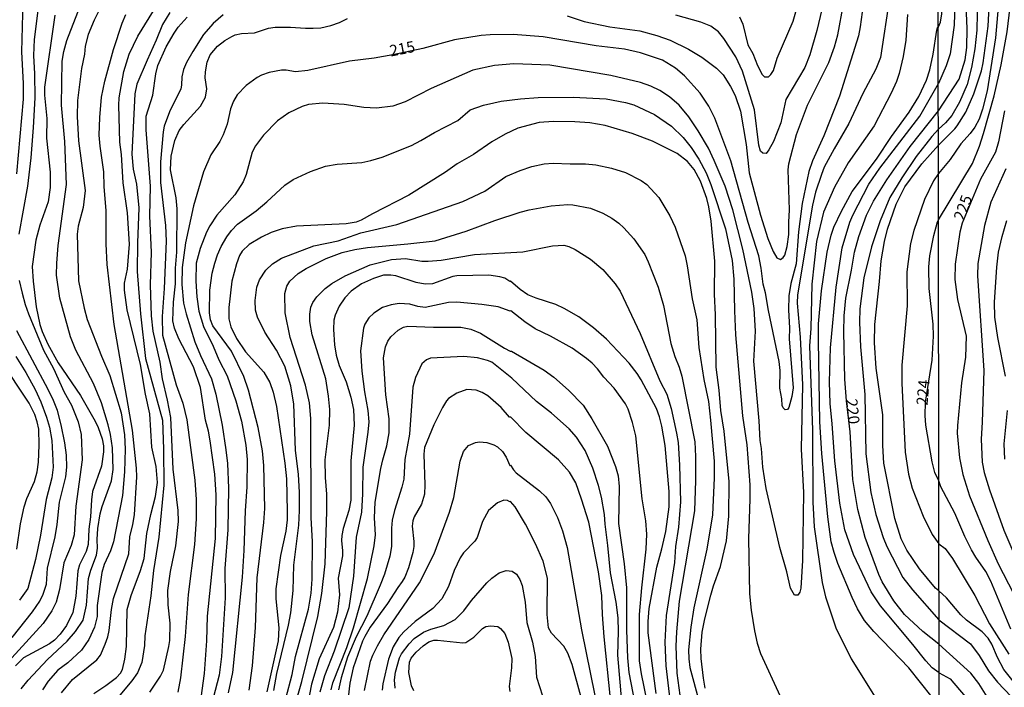
# Model space of a CAD drawing. Units: millimetres. Extents: x 187957 to 190368, y 1660432 to 1663206.
# Drawn here: x 188718 to 188937, y 1661176 to 1661324 of the extents above; entities that cross this region are included whole.
import ezdxf
from ezdxf.enums import TextEntityAlignment as Align

# ---------------------------------------------------------------- set-up
doc = ezdxf.new("R2010")
doc.units = ezdxf.units.MM
doc.header["$MEASUREMENT"] = 0
for name, color, linetype in [('IMAGEM', 7, 'Continuous'), ('V-CURVA_DE_NIVEL', 4, 'Continuous'), ('V-CURVA_MESTRA', 1, 'Continuous'), ('V-TEXTO_DE_ALTIMETRIA', 2, 'Continuous'), ('X-LIMITE_1000', 7, 'Continuous')]:
    doc.layers.add(name, color=color, linetype=linetype)
picture_1 = doc.add_image_def('image1.jpg', size_in_pixel=(4018, 4623))

msp = doc.modelspace()

# ---------------------------------------------------------------- linework, layer by layer
at = {"layer": 'V-CURVA_DE_NIVEL'}
for points in [[(188922.26, 1661279.8), (188929.85, 1661292.34), (188931.4, 1661296.17), (188932.31, 1661298.97), (188934.69, 1661307.38), (188936.22, 1661314.27), (188937.58, 1661321.66), (188939.6, 1661338.99), (188941.38, 1661348.68), (188941.7, 1661352.25), (188941.77, 1661356.07), (188941.47, 1661359.39), (188940.7, 1661362.96), (188939.56, 1661366.27), (188937.96, 1661369.58), (188932.99, 1661377.23), (188929.19, 1661382.2), (188927.08, 1661385.52), (188924.96, 1661389.34), (188922.15, 1661392.36)], [(188922.16, 1661381.64), (188924.45, 1661379.27), (188925.71, 1661376.93), (188930.85, 1661364.02), (188931.89, 1661361.04), (188934.69, 1661354.88), (188935.5, 1661352.25), (188936.07, 1661349.19), (188936.54, 1661344.9), (188936.62, 1661342.14), (188936.3, 1661335.77), (188934.94, 1661320.3), (188933.08, 1661308.49), (188932.06, 1661304.45), (188931.29, 1661302.2), (188930.38, 1661300.42), (188929.34, 1661298.97), (188927.25, 1661296.74), (188924.86, 1661293.19), (188922.25, 1661290.07)], [(188922.25, 1661296.39), (188925.92, 1661300.04), (188926.41, 1661300.7), (188928.34, 1661303.77), (188930.14, 1661307.85), (188931.8, 1661312.95), (188932.23, 1661314.73), (188933.29, 1661322.89), (188933.65, 1661328.5), (188933.5, 1661331.3), (188932.35, 1661342.52), (188932.04, 1661347.87), (188931.04, 1661352.46), (188930.36, 1661354.25), (188929.17, 1661356.29), (188925.34, 1661360.62), (188924.49, 1661362.66), (188923.45, 1661366.23), (188922.18, 1661368.1)], [(188922.18, 1661360.68), (188923.88, 1661358.67), (188925.56, 1661355.27), (188926.3, 1661353.44), (188928.17, 1661347.62), (188928.91, 1661343.88), (188930.02, 1661336.78), (188930.51, 1661332.2), (188930.87, 1661325.74), (188930.8, 1661322.04), (188930.36, 1661317.88), (188929.59, 1661313.71), (188928.61, 1661309.89), (188926.92, 1661306.02), (188925.26, 1661303.05), (188923.82, 1661301.41), (188922.24, 1661299.94)], [(188922.2, 1661348.02), (188923.03, 1661346.34), (188924.32, 1661343.5), (188924.92, 1661340.99), (188925.34, 1661338.48), (188925.71, 1661334.41), (188925.92, 1661328.03), (188925.71, 1661323.1), (188924.86, 1661316.77), (188923.98, 1661314.05), (188922.23, 1661310.15)], [(188922.22, 1661322.78), (188922.67, 1661323.8), (188923.01, 1661325.65), (188923.26, 1661331.22), (188923.16, 1661332.54), (188922.21, 1661334.3)], [(188716.91, 1661290.04), (188718.33, 1661306.64), (188718.37, 1661310.17), (188717.99, 1661317.22), (188718.39, 1661331.36)], [(188736.72, 1661329.49), (188734.08, 1661324.27), (188732.81, 1661321.04), (188732.09, 1661318.49), (188731.92, 1661316.71), (188731.28, 1661313.48), (188730.37, 1661306.39), (188730.3, 1661302.78), (188730.64, 1661297.38), (188732.13, 1661286.3), (188731.64, 1661282.52), (188730.58, 1661278.4), (188730.33, 1661276.57), (188730.6, 1661266.21), (188731.86, 1661260.09), (188732.55, 1661257.59), (188735.74, 1661249.43), (188737.61, 1661245.14), (188740.16, 1661236.78), (188740.84, 1661231.89), (188740.99, 1661228.67), (188740.9, 1661223.61), (188740.39, 1661218.39), (188738.44, 1661208.07), (188737.76, 1661206.03), (188736.31, 1661203.01), (188735.81, 1661201.19), (188734.79, 1661193.84), (188734.81, 1661191.42), (188734.21, 1661189.04), (188732.92, 1661186.28), (188731.28, 1661183.92), (188728.23, 1661181.13), (188728.23, 1661181.13), (188726.04, 1661179.5), (188723.85, 1661177.02), (188722.57, 1661175.07)], [(188911.32, 1661329.19), (188909.3, 1661315.9), (188908.28, 1661313.31), (188905.39, 1661307.92), (188902.27, 1661301.25), (188898.98, 1661295.58), (188896.81, 1661291.48), (188896.15, 1661289.87), (188894.86, 1661285.96), (188894.18, 1661283.03), (188890.85, 1661263.07), (188890.74, 1661261.24), (188891.42, 1661253.64), (188891.95, 1661243.02), (188891.67, 1661228.67), (188892.18, 1661219.07), (188891.95, 1661203.9), (188891.59, 1661197.75), (188891.38, 1661196.81), (188890.89, 1661196.19), (188890.17, 1661196.21), (188889.27, 1661197.75), (188888.45, 1661201.4), (188886.9, 1661206.83), (188883.84, 1661219.92), (188883.14, 1661224.72), (188882.82, 1661228.83), (188882.5, 1661230.66), (188882.31, 1661235.04), (188881.08, 1661248.33), (188881.46, 1661254.95), (188881.2, 1661260.01), (188880.63, 1661263.66), (188878.66, 1661273.26), (188876.45, 1661282.01), (188874.71, 1661287.28), (188872.24, 1661293.01), (188870.97, 1661295.77), (188868.7, 1661299.63), (188866.62, 1661302.74), (188864.43, 1661305.32), (188862.31, 1661307.15), (188860.16, 1661308.59), (188858.15, 1661309.55), (188855.85, 1661310.37), (188849.23, 1661311.93), (188835.68, 1661314.22), (188827.65, 1661314.54), (188823.32, 1661314.15), (188818.48, 1661313.09), (188809.18, 1661309.02), (188803.4, 1661306.04), (188800.64, 1661305.11), (188796.99, 1661304.66), (188794.23, 1661304.83), (188789.85, 1661305.43), (188785.05, 1661305.73), (188781.87, 1661305.43), (188780.47, 1661305.05), (188777.49, 1661303.62), (188774.99, 1661301.86), (188771.84, 1661298.64), (188770.06, 1661296.24), (188770.06, 1661296.24), (188769.31, 1661294.88), (188767.96, 1661289.87), (188767.32, 1661288.25), (188765.45, 1661285.32), (188761.44, 1661280.84), (188759.86, 1661278.46), (188759.12, 1661277), (188757.74, 1661273.39), (188756.87, 1661270.16), (188756.74, 1661266.08), (188757, 1661262.64), (188757.44, 1661259.46), (188758.46, 1661256.02), (188760.65, 1661251.6), (188761.92, 1661248.58), (188763.73, 1661245.06), (188765.68, 1661239.45), (188766.96, 1661234.95), (188767.89, 1661229.6), (188768.23, 1661226.41), (188768.15, 1661220.34), (188767.76, 1661214.95), (188767.47, 1661206.16), (188767.08, 1661200.21), (188764.96, 1661178.97), (188763.98, 1661174.39)], [(188717.84, 1661175.28), (188719.41, 1661177.27), (188723.68, 1661181.84), (188728.08, 1661185.94), (188729.92, 1661188.12), (188731.66, 1661190.61), (188732.43, 1661193.92), (188732.85, 1661199.87), (188733.36, 1661201.78), (188734.64, 1661205.05), (188734.83, 1661206.66), (188734.76, 1661208.58), (188734.91, 1661211.04), (188735.42, 1661214.27), (188735.87, 1661215.92), (188737.99, 1661221.66), (188738.37, 1661224.16), (188738.16, 1661229), (188737.74, 1661231.98), (188737.23, 1661234.14), (188735.74, 1661238.99), (188733.96, 1661243.32), (188730.05, 1661250.75), (188728.86, 1661253.68), (188726.48, 1661262.34), (188725.74, 1661267.44), (188725.78, 1661270.16), (188726.12, 1661274.07), (188727.95, 1661287.66), (188727.57, 1661297.26), (188726.86, 1661305.33), (188726.99, 1661315.09), (188727.37, 1661317.26), (188728.05, 1661319.72), (188731.54, 1661328.77)], [(188839.5, 1661325.24), (188843.32, 1661323.92), (188849.02, 1661322.73), (188855.73, 1661321.84), (188859.51, 1661320.85), (188862.48, 1661319.76), (188866.51, 1661317.81), (188869.49, 1661316.02), (188872.8, 1661313.52), (188874.26, 1661312.08), (188875.94, 1661309.45), (188876.94, 1661307.45), (188878.15, 1661304.01), (188879.38, 1661296.58), (188880.08, 1661290.25), (188882.56, 1661280.78), (188884.22, 1661275.64), (188885.43, 1661272.75), (188886.26, 1661271.33), (188887.01, 1661270.94), (188887.62, 1661271.39), (188888, 1661271.9), (188888.55, 1661273.81), (188888.93, 1661276.53), (188888.89, 1661279.25), (188889.06, 1661281.97), (188888.72, 1661290.89), (188888.87, 1661292.24), (188890.61, 1661298.79), (188893.08, 1661305.33), (188897.81, 1661314.8), (188899.11, 1661318.28), (188899.85, 1661321), (188901.1, 1661327.84)], [(188725.36, 1661325.33), (188723.06, 1661309.36), (188723.06, 1661307.58), (188723.55, 1661302.31), (188723.51, 1661297.98), (188724.32, 1661290.42), (188724.32, 1661286.98), (188723.83, 1661283.79), (188721.98, 1661278.57), (188721.09, 1661275.21), (188720.3, 1661269.35), (188720.49, 1661266.12), (188721.19, 1661260.39), (188722.02, 1661256.48), (188722.53, 1661254.91), (188723.81, 1661252.07), (188726.1, 1661247.95), (188731.03, 1661240.64), (188734.3, 1661234.91), (188734.98, 1661233.51), (188735.87, 1661231), (188736.16, 1661229.43), (188736.16, 1661228.07), (188735.74, 1661224.89), (188733.74, 1661219.24), (188733.74, 1661219.24), (188733.49, 1661217.41), (188733.32, 1661213.63), (188732.94, 1661210.91), (188732.79, 1661207.47), (188732.3, 1661205.9), (188730.84, 1661202.93), (188730.45, 1661201.57), (188729.99, 1661195.96), (188729.35, 1661192.35), (188727.97, 1661189.42), (188726.52, 1661187.47), (188725.3, 1661186.15), (188724.19, 1661185.34), (188718.37, 1661182.2), (188716.59, 1661180.46)], [(188726.86, 1661174.39), (188729.26, 1661177.36), (188734.68, 1661181.75), (188735.49, 1661182.84), (188736.57, 1661185.26), (188737.16, 1661186.92), (188737.44, 1661188.27), (188737.97, 1661192.95), (188738.44, 1661195.41), (188741.81, 1661205.35), (188742.05, 1661209.17), (188742.75, 1661211.93), (188743.07, 1661214.1), (188743.6, 1661222.55), (188743.58, 1661224.5), (188742.62, 1661232.95), (188738.54, 1661256.44), (188737.01, 1661269.82), (188736.78, 1661274.41), (188736.78, 1661281.75), (188736.33, 1661287.19), (188736.25, 1661290.5), (188735.44, 1661296.19), (188735.25, 1661298.66), (188735.36, 1661302.57), (188735.76, 1661307.07), (188736.46, 1661310.63), (188738.44, 1661317.68), (188740.33, 1661323.59), (188741.13, 1661325.5)], [(188750.94, 1661325.96), (188749.33, 1661323.29), (188747.93, 1661319.77), (188745.89, 1661315.31), (188743.64, 1661309.96), (188743.15, 1661307.87), (188742.54, 1661294.41), (188742.77, 1661291.06), (188743.51, 1661287.7), (188744.09, 1661282.48), (188743.77, 1661274.66), (188743.7, 1661268.29), (188744.4, 1661258.82), (188745.57, 1661248.92), (188749.31, 1661235.12), (188749.57, 1661228.67), (188749.63, 1661220.68), (188748.55, 1661209.13), (188747.36, 1661201.7), (188746.76, 1661196.05), (188745.42, 1661187.13), (188745.3, 1661185), (188744.72, 1661181.18), (188743.75, 1661178.85), (188742.52, 1661177.06), (188739.86, 1661173.88)], [(188746.51, 1661174.6), (188748.89, 1661178.12), (188749.59, 1661179.48), (188750.78, 1661184.71), (188750.99, 1661186.07), (188751.03, 1661189.93), (188750.61, 1661194.01), (188750.54, 1661197.19), (188751.11, 1661201.44), (188752.33, 1661207.17), (188752.9, 1661212.61), (188752.84, 1661215.07), (188751.75, 1661224.21), (188751.18, 1661235.72), (188750.48, 1661239.58), (188749.35, 1661244.38), (188748.8, 1661248.07), (188747.29, 1661254.95), (188746.89, 1661258.39), (188746.64, 1661265.28), (188746.85, 1661272.58), (188746.55, 1661280.61), (188746.7, 1661287.28), (188745.68, 1661299.85), (188745.7, 1661302.86), (188747.16, 1661307.58), (188747.82, 1661312.33), (188748.33, 1661314.16), (188750.18, 1661318.28), (188751.9, 1661321.34), (188752.86, 1661322.7), (188754.83, 1661324.9)], [(188762.84, 1661325.41), (188760.65, 1661323.52), (188758.48, 1661321.06), (188756.08, 1661317.28), (188754.72, 1661314.84), (188754.03, 1661313.23), (188753.62, 1661311.65), (188753.6, 1661309.74), (188753.41, 1661308.94), (188750.88, 1661303.84), (188749.71, 1661300.65), (188749.48, 1661299.34), (188748.91, 1661292.71), (188748.91, 1661288.08), (188750.03, 1661278.53), (188750.14, 1661275), (188749.74, 1661264.47), (188749.29, 1661258.23), (188749.31, 1661254.11), (188752.35, 1661243.02), (188753.86, 1661238.94), (188754.75, 1661235.21), (188754.75, 1661235.21), (188756.53, 1661221.78), (188756.81, 1661217.5), (188756.87, 1661213.21), (188756.45, 1661207.43), (188755.02, 1661196.34), (188754.37, 1661187), (188753.35, 1661177.78), (188752.75, 1661174.6)], [(188757.95, 1661173.28), (188758.72, 1661178.72), (188759.23, 1661186.02), (188759.4, 1661191.5), (188761.14, 1661208.79), (188761.27, 1661218.51), (188761.01, 1661223.14), (188759.97, 1661230.58), (188759.61, 1661232.7), (188758.89, 1661235.12), (188757.81, 1661242.43), (188756.28, 1661247.06), (188752.94, 1661253.26), (188752.03, 1661255.63), (188751.62, 1661257.25), (188751.77, 1661261.41), (188752.22, 1661265.53), (188752.26, 1661269.01), (188752.52, 1661272.58), (188752.58, 1661282.26), (188752.35, 1661284.68), (188751.14, 1661290.89), (188751.24, 1661293.99), (188752.09, 1661297.47), (188753.07, 1661299.68), (188754.09, 1661301.04), (188757.81, 1661305.09), (188758.95, 1661307.07), (188759.23, 1661308.98), (188758.84, 1661311.4), (188758.91, 1661312.76), (188759.29, 1661314.92), (188759.99, 1661316.54), (188761.59, 1661318.45), (188763.2, 1661319.7), (188764.75, 1661320.63), (188765.52, 1661320.99), (188766.92, 1661321.31), (188769.81, 1661321.46), (188772.99, 1661322.46), (188774.44, 1661322.67), (188777.88, 1661322.71), (188781.23, 1661322.44), (188782.89, 1661322.48), (188782.89, 1661322.48), (188784.59, 1661322.56), (188786.84, 1661323.03), (188788.79, 1661323.75), (188790.58, 1661324.65)], [(188896.22, 1661326.65), (188895.14, 1661321.97), (188893.59, 1661316.5), (188892.44, 1661313.74), (188888.25, 1661306.6), (188887.11, 1661301.38), (188885.45, 1661297.26), (188884.45, 1661295.34), (188883.84, 1661294.56), (188883.08, 1661294.6), (188882.56, 1661295.07), (188882.2, 1661296.41), (188881.25, 1661304.26), (188878.61, 1661312.89), (188877.08, 1661316.11), (188874.43, 1661320.19), (188873.24, 1661321.63), (188871.53, 1661322.9), (188869.27, 1661323.82), (188863.75, 1661325.39)], [(188877.91, 1661324.97), (188878.66, 1661323.33), (188879.78, 1661318.79), (188880.89, 1661316.85), (188881.95, 1661314.16), (188882.93, 1661312.16), (188883.48, 1661311.65), (188884.39, 1661311.65), (188884.9, 1661312.12), (188885.45, 1661313.06), (188886.34, 1661315.77), (188889.85, 1661324.06), (188890.49, 1661326.09)], [(188915.35, 1661325.54), (188914.97, 1661319.77), (188914.4, 1661316.16), (188913.51, 1661312.38), (188912.89, 1661310.55), (188911.74, 1661307.96), (188907.92, 1661300.7), (188902.14, 1661292.5), (188899.08, 1661287.02), (188896.66, 1661281.5), (188895.09, 1661274.92), (188894.05, 1661265.45), (188893.78, 1661255.59), (188893.52, 1661251.68), (188894.16, 1661232.91), (188894.24, 1661216.86), (188894.56, 1661211.38), (188896.32, 1661199.02), (188897.11, 1661195.79), (188899.38, 1661188.91), (188902.82, 1661182.03), (188908.17, 1661173.49)], [(188920.87, 1661173.49), (188915.67, 1661179.99), (188907.83, 1661188.12), (188905.8, 1661190.55), (188904.18, 1661193.16), (188902.99, 1661195.62), (188899.81, 1661203.24), (188898.98, 1661205.65), (188898.34, 1661208.02), (188897.56, 1661213.59), (188896.28, 1661227.73), (188895.81, 1661234.82), (188895.5, 1661252.79), (188895.52, 1661256.61), (188896.15, 1661263.96), (188897.43, 1661272.54), (188898.34, 1661276.36), (188898.94, 1661278.14), (188900.61, 1661281.67), (188903.01, 1661286.09), (188908.43, 1661293.28), (188911.76, 1661298.36), (188915.69, 1661303.75), (188917.86, 1661307.28), (188919.56, 1661310.85), (188920.36, 1661313.18), (188921.09, 1661316.71), (188921.91, 1661322.02), (188922.03, 1661322.58), (188922.22, 1661322.78)], [(188922.37, 1661178.91), (188920.83, 1661180.01), (188919.41, 1661181.56), (188916.56, 1661185.22), (188909.36, 1661193.77), (188907.22, 1661196.94), (188903.29, 1661205.22), (188901.38, 1661210.74), (188900.25, 1661216.69), (188899.17, 1661226.12), (188898.58, 1661234.36), (188898.09, 1661238.9), (188897.96, 1661243.7), (188898.19, 1661251.26), (188899.42, 1661264.81), (188900.76, 1661273.51), (188902.53, 1661279.25), (188903.16, 1661280.82), (188906.73, 1661287.7), (188909.15, 1661291.25), (188918.09, 1661302.9), (188922.23, 1661310.15)], [(188768.66, 1661174.98), (188769.36, 1661180.42), (188770.06, 1661188.95), (188770.46, 1661200.04), (188771.91, 1661212.36), (188772.12, 1661215.5), (188771.93, 1661225.05), (188771.65, 1661228.33), (188770.63, 1661233.51), (188768.49, 1661241.87), (188767.47, 1661244.85), (188764.69, 1661250.54), (188760.57, 1661256.14), (188760.03, 1661257.5), (188759.78, 1661259.07), (188759.86, 1661264.13), (188760.44, 1661267.91), (188761.01, 1661270.12), (188761.61, 1661271.99), (188762.43, 1661273.85), (188763.69, 1661276.02), (188764.69, 1661277.38), (188766.04, 1661278.78), (188770.19, 1661281.77), (188772.57, 1661283.77), (188776.56, 1661287.51), (188778.43, 1661288.76), (188782.29, 1661290.54), (188785.69, 1661291.75), (188788.28, 1661292.18), (188793.72, 1661292.58), (188795.76, 1661292.98), (188798.31, 1661293.73), (188804.8, 1661296.36), (188806.93, 1661297.42), (188809.94, 1661299.25), (188815.17, 1661301.92), (188817.86, 1661304.28), (188820.84, 1661305.28), (188823.19, 1661305.87), (188824.81, 1661306.21), (188829.14, 1661306.74), (188833.05, 1661307.04), (188840.86, 1661307.1), (188848.17, 1661306.72), (188852.54, 1661305.94), (188854.37, 1661305.39), (188858.95, 1661303.24), (188862.75, 1661300.65), (188865.37, 1661298.08), (188867.15, 1661295.91), (188868.85, 1661293.31), (188870.46, 1661290.23), (188871.52, 1661287.66), (188874.79, 1661277.8), (188876.24, 1661270.71), (188876.24, 1661270.71), (188876.68, 1661266.59), (188876.77, 1661259.5), (188877.02, 1661254.19), (188878.61, 1661236.14), (188879.55, 1661229.68), (188880.19, 1661220.77), (188880.25, 1661217.58), (188879.95, 1661208.83), (188880.14, 1661196.47), (188880.52, 1661192.82), (188881.29, 1661188.23), (188881.86, 1661185.47), (188882.56, 1661183.18), (188886.94, 1661173.71)], [(188870.29, 1661175.45), (188869.86, 1661177.7), (188869.35, 1661182.07), (188869.29, 1661184.16), (188869.61, 1661187.94), (188870.18, 1661190.87), (188871.52, 1661196.17), (188872.12, 1661198.26), (188873.69, 1661202.59), (188875.05, 1661208.28), (188875.54, 1661213.74), (188875.6, 1661221.53), (188874.52, 1661232.7), (188873.77, 1661237.29), (188873.37, 1661241.87), (188872.69, 1661246.93), (188872.54, 1661258.65), (188872.31, 1661263.19), (188872.41, 1661270.58), (188871.59, 1661279.46), (188871.08, 1661282.65), (188870.61, 1661284.51), (188869.19, 1661288.38), (188867.81, 1661290.97), (188866.32, 1661292.77), (188863.99, 1661294.53), (188858.49, 1661297.29), (188853.96, 1661299.02), (188847.95, 1661300.76), (188844.56, 1661301.37), (188841.2, 1661301.61), (188836.44, 1661301.69), (188833.3, 1661301.44), (188828.54, 1661300.18), (188825.7, 1661298.87), (188822.74, 1661297.15), (188818.61, 1661294.34), (188815, 1661292.22), (188812.4, 1661290.37), (188804.21, 1661285.25), (188796.14, 1661281.13), (188793.63, 1661279.67), (188792.49, 1661279.27), (188790.24, 1661278.86), (188779.19, 1661278.39), (188776.01, 1661277.8), (188773.54, 1661276.95), (188771.38, 1661275.93), (188768.66, 1661274.3), (188767.08, 1661272.77), (188766.53, 1661271.82), (188765.81, 1661269.99), (188764.79, 1661266.12), (188764.15, 1661260.26), (188764.15, 1661257.76), (188764.58, 1661255.97), (188765.85, 1661253.38), (188767.83, 1661250.37), (188771.93, 1661245.87), (188773.24, 1661243.51), (188774.01, 1661241.36), (188774.73, 1661238.18), (188776.62, 1661225.56), (188776.94, 1661222.12), (188777.13, 1661214.82), (188777.13, 1661212.95), (188776.81, 1661210.44), (188775.66, 1661205.01), (188774.6, 1661197.62), (188774.6, 1661195.33), (188775.24, 1661188.91), (188775.09, 1661185.98), (188772.61, 1661174.68)], [(188922.24, 1661299.94), (188920.79, 1661298.34), (188917.26, 1661293.9), (188914.06, 1661289.14), (188911.4, 1661284.73), (188909.24, 1661279.55), (188907.32, 1661273.73), (188905.58, 1661266.85), (188904.71, 1661259.97), (188904.63, 1661256.95), (188904.9, 1661251.51), (188905.84, 1661240.9), (188906.05, 1661227.65), (188907.2, 1661219.07), (188908.3, 1661214.18), (188909.92, 1661209.04), (188910.74, 1661207), (188914.33, 1661200.12), (188916.48, 1661197.36), (188922.35, 1661190.68)], [(188922.35, 1661197.11), (188921.59, 1661197.71), (188918.05, 1661202.03), (188915.18, 1661206.18), (188913.97, 1661208.7), (188912.55, 1661213.25), (188910.06, 1661225.61), (188909.87, 1661229.51), (188909.87, 1661236.31), (188908.34, 1661246.72), (188908, 1661252.41), (188908.09, 1661256.48), (188909.11, 1661266.04), (188909.45, 1661270.63), (188910.21, 1661274.96), (188910.91, 1661277.72), (188912.8, 1661283.24), (188914.76, 1661287.11), (188918.54, 1661292.26), (188922.25, 1661296.39)], [(188774.13, 1661174.94), (188774.79, 1661178.72), (188777.45, 1661189.51), (188777.96, 1661192.27), (188778.45, 1661197.24), (188778.57, 1661202.88), (188779.7, 1661211.8), (188779.89, 1661215.03), (188779.89, 1661219.15), (188779.64, 1661223.02), (188778.96, 1661228.5), (188778.62, 1661238.69), (188777.96, 1661242.77), (188776.6, 1661247.18), (188774.73, 1661250.75), (188772.12, 1661254.78), (188770.52, 1661258.06), (188770.08, 1661259.63), (188770.01, 1661261.79), (188770.33, 1661264.77), (188770.97, 1661266.38), (188772.33, 1661268.55), (188773.88, 1661269.96), (188775.86, 1661271.24), (188783.08, 1661273.98), (188788.49, 1661275.1), (188793.55, 1661276.87), (188801.58, 1661278.73), (188816.23, 1661283.83), (188821.17, 1661286.17), (188825.87, 1661289.44), (188829.03, 1661290.8), (188831.65, 1661291.69), (188834.36, 1661292.24), (188836.36, 1661292.41), (188840.18, 1661292.24), (188843.58, 1661292.28), (188845.92, 1661292.01), (188849.36, 1661291.29), (188852.54, 1661290.31), (188855.98, 1661288.54), (188857.23, 1661287.61), (188859.93, 1661284.77), (188862.35, 1661280.65), (188863.54, 1661278.14), (188865.79, 1661271.77), (188866.28, 1661269.52), (188867.38, 1661262.17), (188868.44, 1661257.5), (188868.85, 1661251.34), (188869.99, 1661244.21), (188870.97, 1661239.28), (188871.46, 1661235.12), (188872.24, 1661225.99), (188872.29, 1661222.34), (188871.93, 1661214.05), (188870.63, 1661206.45), (188867.76, 1661193.37), (188867.06, 1661189.04), (188867.06, 1661189.04), (188866.55, 1661183.99), (188866.59, 1661181.99), (188866.85, 1661180.08), (188868.89, 1661172.39)], [(188922.25, 1661290.07), (188921.15, 1661288.46), (188919.17, 1661284.34), (188916.75, 1661277.38), (188915.99, 1661274.49), (188915.18, 1661268.16), (188915.25, 1661260.6), (188914.1, 1661247.39), (188914.08, 1661243.4), (188914.86, 1661228.03), (188915.56, 1661223.1), (188916.37, 1661220.04), (188918.81, 1661213.8), (188920.87, 1661209.72), (188922.34, 1661207.61)], [(188937.24, 1661291.11), (188933.91, 1661283.72), (188932.5, 1661278.54), (188931.02, 1661270.04), (188930.95, 1661267.32), (188932.33, 1661246.2), (188932.02, 1661234.69), (188931.78, 1661230.91), (188931.95, 1661225.77), (188932.46, 1661223.47), (188933.63, 1661219.65), (188936.81, 1661210.69), (188940.89, 1661201.17)], [(188922.32, 1661221.65), (188921.47, 1661223.48), (188920.83, 1661225.9), (188919.45, 1661234.06), (188919.26, 1661236.22), (188919.39, 1661239.18), (188920.83, 1661248.54), (188921.17, 1661253.85), (188921.09, 1661256.57), (188920.19, 1661264.51), (188920.09, 1661269.31), (188920.34, 1661271.73), (188921.23, 1661276.32), (188921.7, 1661278.19), (188922.01, 1661279.3), (188922.26, 1661279.8)], [(188937.2, 1661244.97), (188935.45, 1661253.6), (188934.77, 1661258.1), (188934.71, 1661261.46), (188935.22, 1661269.23), (188935.62, 1661272.57), (188936.43, 1661276.03), (188937.47, 1661279.64)], [(188778.85, 1661171.54), (188780.4, 1661176.98), (188783.97, 1661191.42), (188784.86, 1661196.56), (188785.58, 1661203.14), (188785.96, 1661214.82), (188785.94, 1661218.68), (188785.64, 1661222.38), (188785.58, 1661226.33), (188786.52, 1661234.06), (188786.6, 1661237.5), (188786.35, 1661240.47), (188785.71, 1661244.38), (188782.71, 1661254.19), (188782.2, 1661257.16), (188782.14, 1661258.78), (188782.4, 1661260.35), (188782.84, 1661261.35), (188783.73, 1661262.62), (188785.6, 1661264.46), (188787.09, 1661265.61), (188790.02, 1661267.27), (188795.63, 1661269.73), (188800.34, 1661270.96), (188803.49, 1661271.15), (188807.14, 1661270.56), (188808.5, 1661270.54), (188811.43, 1661270.81), (188818.86, 1661272.05), (188829.65, 1661272.64), (188836.23, 1661274), (188838.74, 1661274.13), (188839.9, 1661273.87), (188841.28, 1661273.19), (188844.74, 1661270.99), (188847.44, 1661268.72), (188850.2, 1661265.53), (188851.35, 1661263.87), (188855.76, 1661254.49), (188860.18, 1661243.95), (188861.71, 1661240.94), (188862.71, 1661237.75), (188863.88, 1661232.28), (188864.22, 1661230.19), (188864.56, 1661225.14), (188864.77, 1661216.94), (188864.3, 1661211.34), (188863.66, 1661207.05), (188863.41, 1661203.48), (188861.58, 1661191.63), (188861.27, 1661185.73), (188861.46, 1661180.46), (188862.35, 1661172.9)], [(188859.33, 1661174.26), (188857.55, 1661187.81), (188857.55, 1661190.31), (188857.8, 1661193.2), (188859.48, 1661202.38), (188860.61, 1661206.49), (188861.46, 1661210.36), (188862.22, 1661215.84), (188862.22, 1661219.28), (188861.31, 1661229.51), (188860.61, 1661233.85), (188860.1, 1661235.93), (188859.4, 1661237.75), (188856.02, 1661244.17), (188855.13, 1661245.57), (188853.34, 1661247.86), (188848.27, 1661253.21), (188845.38, 1661255.72), (188842.09, 1661258.16), (188838.82, 1661260.03), (188836.95, 1661260.9), (188832.62, 1661262.3), (188830.75, 1661263.1), (188829.05, 1661264.25), (188826.87, 1661266.12), (188826.76, 1661266.03), (188825.61, 1661266.76), (188824.47, 1661267.08), (188822.09, 1661267.46), (188814.91, 1661267.29), (188814.02, 1661267.12), (188809.48, 1661265.51), (188807.9, 1661265.42), (188805.87, 1661265.82), (188801.32, 1661267.29), (188800.22, 1661267.46), (188798.6, 1661267.46), (188796.35, 1661266.74), (188793.68, 1661265.51), (188791.38, 1661263.89), (188790, 1661262.41), (188788.74, 1661260.56), (188787.81, 1661258.52), (188787.54, 1661257.42), (188787.47, 1661255.38), (188787.68, 1661251.94), (188788.04, 1661249.6), (188788.74, 1661247.35), (188790.3, 1661243.66), (188791.32, 1661240.26), (188791.89, 1661237.5), (188792.01, 1661234.06), (188791.32, 1661226.12), (188791.32, 1661217.33), (188790.85, 1661215.07), (188789.57, 1661211), (188789.3, 1661209.47), (188789.21, 1661208.32), (188789.47, 1661206.07), (188789.45, 1661204.92), (188788.49, 1661199.95), (188788.81, 1661196.26), (188788.32, 1661192.39), (188787.43, 1661189), (188784.28, 1661182.03), (188782.52, 1661176.38), (188781.69, 1661172.14)], [(188859.88, 1661160.2), (188856.1, 1661178.63), (188855.64, 1661181.56), (188855.64, 1661191.84), (188856.15, 1661197.79), (188857.15, 1661206.45), (188857.29, 1661209.77), (188857.02, 1661212.74), (188856.21, 1661217.66), (188854.79, 1661231.68), (188854.09, 1661234.65), (188853.11, 1661237.58), (188852.52, 1661238.82), (188849.99, 1661242.26), (188847.65, 1661244.76), (188846.28, 1661246.58), (188845.07, 1661247.88), (188843.85, 1661248.9), (188840.65, 1661251.17), (188835.81, 1661253.89), (188832.41, 1661255.5), (188830.11, 1661257.03), (188826.93, 1661259.49), (188826.8, 1661259.41), (188824.13, 1661260.39), (188820.48, 1661260.92), (188814.95, 1661261.41), (188813.04, 1661261.39), (188807.9, 1661260.24), (188806.25, 1661260.45), (188804.42, 1661261), (188802.04, 1661261.13), (188800.3, 1661260.88), (188798.39, 1661260.26), (188796.41, 1661258.99), (188795.31, 1661257.93), (188794.39, 1661256.57), (188794.12, 1661255.68), (188793.46, 1661250.58), (188793.76, 1661246.04), (188794.35, 1661241.45), (188795.1, 1661237.33), (188795.28, 1661234.78), (188795.12, 1661232.49), (188793.95, 1661224.72), (188793.93, 1661218.77), (188793.67, 1661214.65), (188792.52, 1661209.13), (188791.87, 1661200.42), (188790.85, 1661193.33), (188787.56, 1661183.69), (188785.43, 1661178.21), (188784.43, 1661174.56)], [(188715.84, 1661186.74), (188720.37, 1661192.44), (188722.02, 1661194.86), (188722.77, 1661196.43), (188723.49, 1661198.64), (188723.74, 1661202.16), (188725.42, 1661209.17), (188725.89, 1661211.93), (188726.38, 1661216.86), (188727.82, 1661222.51), (188728.03, 1661224.72), (188727.95, 1661227.39), (188727.57, 1661230.07), (188726.76, 1661234.14), (188725.91, 1661237.33), (188725.08, 1661239.54), (188723.89, 1661241.96), (188716.86, 1661255.04)], [(188786.92, 1661175.07), (188787.3, 1661176.64), (188790.4, 1661184.49), (188791.89, 1661188.91), (188795.01, 1661199.91), (188796.54, 1661207.13), (188796.77, 1661209.64), (188796.56, 1661213.42), (188796.75, 1661216.86), (188798, 1661224.42), (188798.41, 1661226.33), (188799.36, 1661229.47), (188799.87, 1661232.32), (188799.87, 1661235.42), (188799.09, 1661240.81), (188798.6, 1661249.01), (188799.02, 1661251.47), (188799.57, 1661252.75), (188800.23, 1661253.68), (188801.83, 1661255.2), (188803.02, 1661255.86), (188804, 1661256.1), (188809.73, 1661255.88), (188815.85, 1661255.86), (188818.01, 1661255.44), (188820.18, 1661254.51), (188825.57, 1661251.17), (188826.78, 1661250.53), (188827.12, 1661250.51), (188834.41, 1661246.31), (188836.57, 1661244.71), (188839.84, 1661241.85), (188843.07, 1661238.52), (188845.04, 1661235.46), (188848.5, 1661229.34), (188850.27, 1661224.8), (188850.84, 1661222.76), (188851.09, 1661220.38), (188850.96, 1661212.14), (188852.24, 1661203.18), (188852.75, 1661197.79), (188852.71, 1661188.36), (188852.96, 1661182.24), (188853.28, 1661178.97), (188857.61, 1661156.29)], [(188716.91, 1661206.41), (188717.69, 1661212.06), (188718.52, 1661215.84), (188719.13, 1661217.71), (188720.79, 1661221.53), (188721.43, 1661223.65), (188721.73, 1661225.82), (188721.89, 1661229.6), (188721.75, 1661233.17), (188721.43, 1661234.82), (188720.88, 1661236.44), (188719.6, 1661238.94), (188713.15, 1661248.63)], [(188716.67, 1661249.35), (188718.92, 1661245.78), (188721, 1661242), (188722.26, 1661239.26), (188723.51, 1661235.84), (188724.15, 1661233.59), (188724.64, 1661230.62), (188724.95, 1661224.67), (188724.64, 1661222.29), (188723.42, 1661217.5), (188722.13, 1661209.51), (188721.05, 1661204.12), (188719.33, 1661197.66), (188717.5, 1661195.07)], [(188849.14, 1661173.11), (188847.74, 1661186.87), (188847.35, 1661191.88), (188847.21, 1661196.09), (188846.51, 1661201.4), (188844.32, 1661212.4), (188842.73, 1661217.58), (188841.41, 1661221.19), (188840.01, 1661223.57), (188837.57, 1661226.33), (188830.33, 1661232.42), (188826.93, 1661235.82), (188826.67, 1661235.82), (188824.81, 1661237.99), (188821.81, 1661240.59), (188820.6, 1661241.3), (188819.2, 1661241.81), (188817.16, 1661242.02), (188814.91, 1661241.19), (188813.1, 1661240), (188812.64, 1661239.43), (188811.74, 1661237.97), (188809.83, 1661234.14), (188807.71, 1661229.06), (188807.54, 1661227.6), (188807.82, 1661220.77), (188807.71, 1661218.68), (188807.07, 1661216.43), (188805.42, 1661213.59), (188805.1, 1661212.7), (188804.99, 1661211.55), (188805.35, 1661208.15), (188805.31, 1661207), (188805.1, 1661205.65), (188804.12, 1661202.25), (188803.31, 1661200.21), (188802.76, 1661199.25), (188801.74, 1661197.92), (188799.45, 1661194.35), (188795.58, 1661189.04), (188794.39, 1661187), (188793.88, 1661185.9), (188791.82, 1661179.99), (188791.06, 1661176.6), (188790.68, 1661173.41)], [(188937.03, 1661226.45), (188936.9, 1661229.85), (188937.6, 1661237.28)], [(188794.37, 1661174.94), (188795.71, 1661181.44), (188796.18, 1661182.8), (188797.24, 1661184.92), (188798.64, 1661187.34), (188806.58, 1661198.89), (188809.9, 1661205.35), (188813.32, 1661214.69), (188814.23, 1661217.92), (188815.67, 1661225.99), (188816.42, 1661228.2), (188817.54, 1661229.49), (188819.12, 1661230.21), (188819.97, 1661230.36), (188821.58, 1661230.17), (188823.19, 1661229.64), (188824, 1661229.19), (188825.1, 1661228.17), (188825.89, 1661226.92), (188826.74, 1661225.07), (188826.91, 1661225.16), (188827.56, 1661224.08), (188828.16, 1661223.42), (188833.32, 1661219.42), (188834.72, 1661218.05), (188835.8, 1661216.6), (188837.37, 1661213.46), (188838.46, 1661210.53), (188839.5, 1661206.83), (188842.68, 1661188.44), (188845.66, 1661173.83)], [(188938.34, 1661188.59), (188933.91, 1661199.26), (188932.78, 1661201.42), (188930.55, 1661204.61), (188929.59, 1661206.27), (188928.1, 1661209.24), (188925.88, 1661214.42), (188922.79, 1661220.33), (188922.32, 1661221.65)], [(188842.56, 1661173.66), (188840.62, 1661180.76), (188839.69, 1661183.26), (188838.73, 1661184.83), (188836.04, 1661187.74), (188835.36, 1661188.91), (188835.02, 1661191.88), (188835.15, 1661199.95), (188834.13, 1661203.78), (188832.43, 1661207.6), (188830.22, 1661212.02), (188827.95, 1661215.84), (188826.87, 1661217.02), (188826.72, 1661216.94), (188826.18, 1661217.28), (188825.42, 1661217.3), (188824, 1661216.73), (188821.96, 1661215.05), (188820.62, 1661212.57), (188819.45, 1661209), (188818.9, 1661208.19), (188816.42, 1661205.62), (188815.67, 1661204.46), (188814.35, 1661201.7), (188813.08, 1661198.13), (188811.57, 1661195.37), (188809.6, 1661193.18), (188805.63, 1661190.31), (188803.1, 1661188.02), (188801.98, 1661186.77), (188800.7, 1661184.66), (188799.72, 1661181.9), (188798.47, 1661176.43), (188798.32, 1661175.02)], [(188922.34, 1661207.61), (188923.73, 1661206.58), (188925.37, 1661204.35), (188930.34, 1661196.07), (188933.61, 1661189.82), (188937.92, 1661183)], [(188801.21, 1661175.49), (188801.02, 1661177.32), (188801.27, 1661179.06), (188802.12, 1661182.2), (188802.59, 1661183.14), (188804.27, 1661185.36), (188805.44, 1661186.51), (188807.52, 1661187.97), (188809.11, 1661188.61), (188812.02, 1661189.42), (188814.57, 1661190.76), (188816.48, 1661192.71), (188818.22, 1661195.01), (188821.6, 1661198.96), (188822.7, 1661199.95), (188824.38, 1661201.14), (188825.95, 1661201.69), (188827.25, 1661201.54), (188828.22, 1661200.82), (188828.99, 1661199.66), (188829.45, 1661198.3), (188830.13, 1661194.6), (188830.49, 1661190.06), (188831.75, 1661185.68), (188832.4, 1661182.5), (188832.64, 1661177.91), (188834.66, 1661171.71)], [(188939.81, 1661175.93), (188936.81, 1661179.63), (188935.37, 1661182.26), (188934.16, 1661185.24), (188933.33, 1661186.57), (188932.01, 1661187.98), (188928.53, 1661190.61), (188927.23, 1661191.82), (188924.03, 1661195.6), (188922.35, 1661197.11)], [(188922.35, 1661190.68), (188929.4, 1661185.32), (188931.31, 1661182.77), (188933.42, 1661179.33), (188935.39, 1661176.78), (188938.45, 1661173.61)], [(188922.37, 1661178.91), (188924.84, 1661177.54), (188928.17, 1661173.59), (188935.48, 1661165.56), (188937.62, 1661163.36)]]:
    msp.add_lwpolyline(points, dxfattribs=at)
at = {"layer": 'V-CURVA_MESTRA'}
for points in [[(188922.24, 1661304.09), (188926.83, 1661311.08), (188928.17, 1661315.41), (188928.55, 1661318.13), (188928.64, 1661322.42), (188928.53, 1661325.84), (188928.79, 1661331.94), (188928.15, 1661336.02), (188925.79, 1661346.6), (188923.97, 1661351.4), (188922.19, 1661352.78)], [(188723.15, 1661338.88), (188720.75, 1661319.94), (188720.62, 1661316.41), (188720.84, 1661312.33), (188720.88, 1661306.98), (188720.5, 1661300.31), (188719.97, 1661293.56), (188719.22, 1661287.28), (188717.35, 1661276.62)], [(188906.14, 1661332.63), (188904.82, 1661322.74), (188904.4, 1661320.79), (188900.23, 1661307.32), (188896.73, 1661298.45), (188894.2, 1661292.88), (188893.37, 1661290.55), (188891.84, 1661283.45), (188891.08, 1661277.08), (188890.55, 1661269.95), (188889.32, 1661265.62), (188888.91, 1661262.85), (188888.83, 1661259.71), (188889.04, 1661255.68), (188888.98, 1661253.26), (188889.85, 1661242.34), (188889.57, 1661240.39), (188888.92, 1661238.01), (188888.58, 1661237.56), (188888.11, 1661237.43), (188887.62, 1661237.88), (188887.45, 1661238.39), (188887.37, 1661239.92), (188886.92, 1661242.3), (188886.96, 1661246.21), (188886.73, 1661248.2), (188884.35, 1661259.58), (188883.69, 1661263.49), (188883.18, 1661265.45), (188882.74, 1661269.01), (188882.21, 1661271.73), (188879.81, 1661279.21), (188875.98, 1661292.92), (188872.42, 1661302.4), (188871.1, 1661305.11), (188869.15, 1661308), (188865.64, 1661311.86), (188863.65, 1661313.52), (188860.78, 1661315.35), (188855.85, 1661316.96), (188852.29, 1661317.81), (188845.96, 1661318.53), (188834.15, 1661320.57), (188827.44, 1661321.08), (188822.34, 1661321), (188820.35, 1661320.83), (188814.4, 1661319.85), (188807.35, 1661317.94), (188800.69, 1661316.5), (188796.52, 1661315.77), (188791, 1661315.09), (188781.74, 1661313.05), (188778.98, 1661312.76), (188776.9, 1661313.1), (188775.88, 1661313.1), (188773.12, 1661312.59), (188771.42, 1661312.01), (188770.42, 1661311.48), (188768, 1661309.7), (188765.98, 1661307.62), (188765.14, 1661306.22), (188764.48, 1661304.52), (188763.71, 1661301.08), (188762.86, 1661298.7), (188762.1, 1661297.21), (188760.12, 1661294.24), (188758.46, 1661290.46), (188758.46, 1661290.46), (188756.24, 1661282.9), (188754.49, 1661274.62), (188753.75, 1661269.14), (188753.67, 1661265.36), (188754.05, 1661261.24), (188754.58, 1661258.82), (188756.55, 1661252.62), (188757.77, 1661249.56), (188760.23, 1661244.38), (188761.25, 1661240.94), (188762.63, 1661234.06), (188763.48, 1661228.58), (188763.82, 1661225.48), (188764.03, 1661220), (188763.86, 1661210.7), (188763.26, 1661202.12), (188763.29, 1661195.58), (188762.5, 1661182.5), (188761.97, 1661178.38), (188760.16, 1661171.5)], [(188734.06, 1661174.3), (188736.72, 1661176.04), (188739.08, 1661177.82), (188739.99, 1661178.8), (188740.46, 1661179.61), (188740.97, 1661181.95), (188741.31, 1661184.71), (188741.43, 1661192.95), (188742.33, 1661196.13), (188744.41, 1661201.65), (188745.26, 1661204.37), (188745.85, 1661209.89), (188746.74, 1661214.18), (188747.76, 1661218.13), (188748.19, 1661221.28), (188747.89, 1661224.8), (188746.95, 1661229.13), (188746.49, 1661236.56), (188745.53, 1661240.94), (188744.41, 1661247.56), (188741.48, 1661259.75), (188740.88, 1661264.09), (188740.88, 1661265.66), (188741.52, 1661268.8), (188741.99, 1661274.32), (188741.56, 1661281.37), (188740.58, 1661288.04), (188740.18, 1661294.33), (188739.86, 1661297.09), (188739.61, 1661305.33), (188739.71, 1661306.94), (188740.73, 1661312.8), (188741.94, 1661316.71), (188743.83, 1661320.66), (188748.87, 1661328.9)], [(188922.36, 1661185.25), (188918.79, 1661188.12), (188914.67, 1661191.9), (188912.28, 1661194.9), (188909.73, 1661199.15), (188908.98, 1661200.76), (188905.93, 1661209), (188904.31, 1661215.24), (188903.16, 1661221.95), (188902.57, 1661232.57), (188901.76, 1661239.46), (188901.38, 1661244.25), (188901.17, 1661254.83), (188901.21, 1661258.39), (188901.61, 1661262.3), (188902.89, 1661268.59), (188903.52, 1661272.54), (188904.52, 1661276.06), (188906.24, 1661280.78), (188907.79, 1661283.92), (188910.77, 1661288.72), (188915.95, 1661296.11), (188922.24, 1661304.09)], [(188936.99, 1661304.07), (188935.63, 1661297.15), (188934.93, 1661294.85), (188931.61, 1661288.82), (188927.55, 1661279.05), (188926.98, 1661277.01), (188925.98, 1661269.87), (188925.9, 1661266.47), (188926.47, 1661262.05), (188928.43, 1661253.89), (188928.26, 1661249.18), (188927.41, 1661243.44), (188926.52, 1661233.93), (188926.45, 1661232.23), (188926.94, 1661226.79), (188927.7, 1661223.05), (188929.17, 1661218.29), (188933.23, 1661208.35), (188935.52, 1661203.17), (188941.3, 1661192.08)], [(188776.79, 1661173.19), (188778.21, 1661178.51), (188779, 1661182.5), (188781.89, 1661193.07), (188782.46, 1661196.64), (188782.72, 1661199.74), (188782.78, 1661208.02), (188782.5, 1661213.5), (188782.42, 1661235.5), (188782.06, 1661239.03), (188781.19, 1661242.98), (188777.81, 1661253.55), (188776.66, 1661259.07), (188776.58, 1661263.36), (188777.02, 1661264.98), (188777.71, 1661266.1), (188779.57, 1661267.8), (188781.36, 1661268.91), (188785.82, 1661271.13), (188789.34, 1661272.49), (188792.19, 1661273.19), (188795.04, 1661273.64), (188804, 1661274.4), (188810.11, 1661275.13), (188816.99, 1661277.25), (188823.36, 1661279.65), (188829.01, 1661281.5), (188831.05, 1661282.03), (188835.93, 1661282.86), (188839.63, 1661283.2), (188840.78, 1661283.11), (188844.68, 1661282.35), (188847.44, 1661281.24), (188849.44, 1661280.16), (188850.99, 1661279.06), (188852.14, 1661277.99), (188854.36, 1661275.57), (188856.79, 1661272.03), (188857.59, 1661270.41), (188859.8, 1661264.77), (188860.95, 1661260.73), (188862.62, 1661252.24), (188863.48, 1661249.35), (188864.5, 1661246.93), (188865.05, 1661244.93), (188867.96, 1661230.36), (188868.13, 1661227.09), (188868.13, 1661221.74), (188867.85, 1661214.95), (188864.47, 1661194.82), (188863.84, 1661188.02), (188863.75, 1661184.83), (188863.92, 1661178.8), (188864.58, 1661173.92)], [(188717.37, 1661266.25), (188718.03, 1661263.41), (188718.71, 1661260.94), (188719.5, 1661258.86), (188722.85, 1661250.75), (188725.06, 1661246.67), (188727.42, 1661241.41), (188729.03, 1661238.48), (188730.52, 1661234.78), (188731.2, 1661231.94), (188731.45, 1661226.29), (188730.05, 1661216.01), (188729.65, 1661209.64), (188728.97, 1661207.26), (188727.33, 1661203.35), (188726.36, 1661197.41), (188725.61, 1661194.6), (188724.64, 1661192.65), (188722.77, 1661189.88), (188715.78, 1661182.2)], [(188851.67, 1661172.48), (188850.82, 1661182.84), (188850.97, 1661188.06), (188850.88, 1661191.12), (188850.42, 1661194.6), (188849.16, 1661201.14), (188848.59, 1661207.22), (188847.95, 1661211.97), (188847.85, 1661214.14), (188847.19, 1661218), (188846.47, 1661220.6), (188845.26, 1661224.46), (188843.51, 1661228.37), (188841.6, 1661231.38), (188839.97, 1661233.21), (188836.02, 1661236.71), (188832.66, 1661239.28), (188827.18, 1661244.48), (188822.73, 1661248.05), (188821.75, 1661248.48), (188819.54, 1661249.03), (188816.48, 1661249.3), (188809.09, 1661248.94), (188808.2, 1661248.6), (188807.09, 1661247.69), (188805.69, 1661244.68), (188805.14, 1661242.51), (188804.36, 1661232.02), (188803.36, 1661226.37), (188803.08, 1661222), (188802.7, 1661220.26), (188801.02, 1661215.03), (188800.55, 1661212.87), (188800.34, 1661211.08), (188800.38, 1661207.05), (188800, 1661204.88), (188798.78, 1661200.85), (188797.82, 1661198.38), (188794.84, 1661191.5), (188792.51, 1661186.92), (188790.55, 1661182.33), (188789.17, 1661177.74), (188788.58, 1661175.07)], [(188805.33, 1661174.9), (188804.84, 1661176), (188804.25, 1661178.97), (188804.35, 1661181.22), (188804.76, 1661182.16), (188805.86, 1661183.5), (188807.39, 1661184.9), (188808.67, 1661185.81), (188809.82, 1661186.13), (188810.62, 1661186.15), (188816.27, 1661185.55), (188816.95, 1661185.6), (188818.71, 1661186.79), (188820.62, 1661188.76), (188821.4, 1661189.16), (188822.43, 1661189.33), (188824.08, 1661189.17), (188824.66, 1661188.76), (188825.59, 1661187.64), (188826.38, 1661185.73), (188827.15, 1661182.04), (188827.1, 1661179.99), (188826.6, 1661175.83), (188826.7, 1661174.75)], [(188937.75, 1661168.49), (188934.86, 1661171.11), (188933.46, 1661172.95), (188931.25, 1661176.5), (188929.45, 1661178.82), (188922.36, 1661185.25)]]:
    msp.add_lwpolyline(points, dxfattribs=at)
at = {"layer": 'X-LIMITE_1000'}
msp.add_line((188923.12, 1660432.79), (188920.32, 1663204.24), dxfattribs=at)

# ---------------------------------------------------------------- texts
at = {"layer": 'V-TEXTO_DE_ALTIMETRIA'}
for s, rotation, p in [('215', 11, (188800.35, 1661315.37)), ('225', 70, (188928.62, 1661279.12)), ('224', 85, (188920.58, 1661238.32)), ('220', 276, (188900.86, 1661239.72))]:
    msp.add_text(s, height=2.5, rotation=rotation, dxfattribs=at).set_placement(p, align=Align.BOTTOM_LEFT)

# ---------------------------------------------------------------- referenced raster images: frames only (the image files are external)
at = {"layer": 'IMAGEM'}
image = msp.add_image(picture_1, insert=(187956.59, 1660431.84), size_in_units=(2411.02, 2774.05), dxfattribs=at)
image.dxf.flags = 7

doc.saveas('drawing.dxf')
